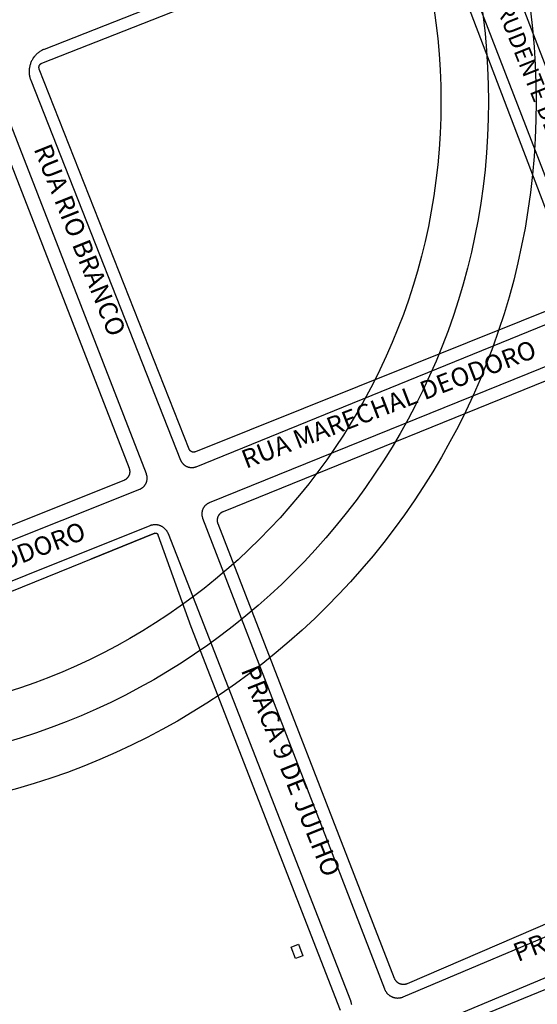
# Model space of a CAD drawing. Units: millimetres. Extents: x 689645 to 706753, y 7639402 to 7643507.
# Drawn here: x 706071 to 706088, y 7642024 to 7642056 of the extents above; entities that cross this region are included whole.
import ezdxf

# ---------------------------------------------------------------- set-up
doc = ezdxf.new("R2010")
doc.units = ezdxf.units.MM
doc.header["$LTSCALE"] = 4
doc.header["$MEASUREMENT"] = 0
for name, color, linetype in [('AREA_SEM_CONSTRUCAO_CTGEO', 7, 'Continuous'), ('AUX_CTGEO', 4, 'Continuous'), ('MEIO_FIO_CTGEO', 1, 'Continuous'), ('nome_trecho', 7, 'Continuous'), ('QUADRA_CTGEO', 7, 'Continuous')]:
    doc.layers.add(name, color=color, linetype=linetype)
doc.styles.get("Standard").update_dxf_attribs({"font": 'arial.ttf', "height": 3})

msp = doc.modelspace()

# ---------------------------------------------------------------- linework, layer by layer
at = {"layer": 'AREA_SEM_CONSTRUCAO_CTGEO'}
msp.add_lwpolyline([(706080.009, 7642026.355), (706080.152, 7642025.989), (706079.919, 7642025.897), (706079.776, 7642026.263), (706080.009, 7642026.355)], close=True, dxfattribs=at)
at = {"layer": 'AUX_CTGEO', "color": 10}
for radius in [22.851, 21.327, 19.804]:
    msp.add_circle((706064.765, 7642053.322), radius, dxfattribs=at)
at = {"layer": 'MEIO_FIO_CTGEO'}
for points in [[(706085.783, 7642060.004), (706090.533, 7642047.66)], [(706084.075, 7642059.801), (706071.879, 7642054.996), (706071.854, 7642054.986), (706071.83, 7642054.975), (706071.806, 7642054.963), (706071.783, 7642054.95), (706071.76, 7642054.937), (706071.738, 7642054.923), (706071.716, 7642054.908), (706071.694, 7642054.892), (706071.674, 7642054.875), (706071.653, 7642054.858), (706071.634, 7642054.84), (706071.615, 7642054.821), (706071.596, 7642054.802), (706071.579, 7642054.782), (706071.562, 7642054.762), (706071.546, 7642054.74), (706071.53, 7642054.719), (706071.516, 7642054.697), (706071.502, 7642054.674), (706071.489, 7642054.651), (706071.476, 7642054.627), (706071.465, 7642054.603), (706071.454, 7642054.579), (706071.445, 7642054.554), (706071.436, 7642054.529), (706071.428, 7642054.504), (706071.421, 7642054.478), (706071.414, 7642054.452), (706071.409, 7642054.426), (706071.405, 7642054.4), (706071.401, 7642054.373), (706071.399, 7642054.347), (706071.397, 7642054.32), (706071.396, 7642054.294), (706071.397, 7642054.267), (706071.398, 7642054.241), (706071.4, 7642054.214), (706071.403, 7642054.188), (706071.407, 7642054.161), (706071.412, 7642054.135), (706071.417, 7642054.109), (706071.424, 7642054.084), (706071.432, 7642054.058), (706071.44, 7642054.033), (706071.449, 7642054.008), (706076.242, 7642041.853), (706076.248, 7642041.841), (706076.253, 7642041.829), (706076.259, 7642041.817), (706076.265, 7642041.805), (706076.272, 7642041.794), (706076.279, 7642041.783), (706076.286, 7642041.772), (706076.294, 7642041.762), (706076.302, 7642041.751), (706076.31, 7642041.741), (706076.319, 7642041.732), (706076.328, 7642041.722), (706076.338, 7642041.713), (706076.347, 7642041.705), (706076.357, 7642041.696), (706076.368, 7642041.688), (706076.378, 7642041.68), (706076.389, 7642041.673), (706076.4, 7642041.666), (706076.412, 7642041.66), (706076.423, 7642041.653), (706076.435, 7642041.648), (706076.447, 7642041.642), (706076.459, 7642041.637), (706076.471, 7642041.633), (706076.484, 7642041.629), (706076.496, 7642041.625), (706076.509, 7642041.622), (706076.522, 7642041.619), (706076.535, 7642041.617), (706076.548, 7642041.615), (706076.561, 7642041.613), (706076.574, 7642041.612), (706076.587, 7642041.612), (706076.6, 7642041.612), (706076.613, 7642041.612), (706076.626, 7642041.613), (706076.639, 7642041.614), (706076.652, 7642041.616), (706076.665, 7642041.618), (706076.678, 7642041.62), (706076.691, 7642041.623), (706076.703, 7642041.627), (706076.716, 7642041.631), (706076.728, 7642041.635), (706076.74, 7642041.64), (706089.149, 7642046.687)], [(706089.361, 7642047.176), (706084.57, 7642059.584)], [(706062.454, 7642035.935), (706074.933, 7642040.917), (706074.945, 7642040.922), (706074.957, 7642040.927), (706074.969, 7642040.933), (706074.981, 7642040.94), (706074.992, 7642040.947), (706075.003, 7642040.954), (706075.014, 7642040.961), (706075.025, 7642040.969), (706075.035, 7642040.977), (706075.045, 7642040.986), (706075.055, 7642040.995), (706075.064, 7642041.004), (706075.073, 7642041.014), (706075.082, 7642041.024), (706075.09, 7642041.034), (706075.098, 7642041.044), (706075.106, 7642041.055), (706075.113, 7642041.066), (706075.12, 7642041.078), (706075.127, 7642041.089), (706075.133, 7642041.101), (706075.138, 7642041.113), (706075.144, 7642041.125), (706075.149, 7642041.137), (706075.153, 7642041.15), (706075.157, 7642041.162), (706075.161, 7642041.175), (706075.164, 7642041.188), (706075.166, 7642041.201), (706075.168, 7642041.214), (706075.17, 7642041.227), (706075.172, 7642041.24), (706075.172, 7642041.253), (706075.173, 7642041.266), (706075.173, 7642041.28), (706075.172, 7642041.293), (706075.171, 7642041.306), (706075.17, 7642041.319), (706075.168, 7642041.332), (706075.165, 7642041.345), (706075.163, 7642041.358), (706075.159, 7642041.371), (706075.156, 7642041.384), (706075.151, 7642041.396), (706075.147, 7642041.409), (706070.285, 7642053.905)], [(706089.538, 7642045.499), (706077.159, 7642040.483), (706077.147, 7642040.477), (706077.135, 7642040.472), (706077.123, 7642040.466), (706077.112, 7642040.46), (706077.101, 7642040.453), (706077.089, 7642040.446), (706077.079, 7642040.438), (706077.068, 7642040.43), (706077.058, 7642040.422), (706077.048, 7642040.413), (706077.038, 7642040.404), (706077.029, 7642040.395), (706077.02, 7642040.386), (706077.011, 7642040.376), (706077.003, 7642040.365), (706076.995, 7642040.355), (706076.987, 7642040.344), (706076.98, 7642040.333), (706076.973, 7642040.322), (706076.967, 7642040.311), (706076.961, 7642040.299), (706076.955, 7642040.287), (706076.95, 7642040.275), (706076.945, 7642040.263), (706076.941, 7642040.25), (706076.937, 7642040.238), (706076.933, 7642040.225), (706076.93, 7642040.212), (706076.928, 7642040.199), (706076.925, 7642040.186), (706076.924, 7642040.173), (706076.922, 7642040.16), (706076.922, 7642040.147), (706076.921, 7642040.134), (706076.921, 7642040.121), (706076.922, 7642040.108), (706076.923, 7642040.095), (706076.924, 7642040.082), (706076.926, 7642040.069), (706076.928, 7642040.056), (706076.931, 7642040.043), (706076.934, 7642040.03), (706076.938, 7642040.017), (706076.942, 7642040.005), (706076.947, 7642039.992), (706082.761, 7642024.929), (706082.767, 7642024.914), (706082.774, 7642024.899), (706082.781, 7642024.885), (706082.788, 7642024.871), (706082.796, 7642024.857), (706082.805, 7642024.844), (706082.814, 7642024.831), (706082.823, 7642024.818), (706082.833, 7642024.805), (706082.843, 7642024.793), (706082.854, 7642024.781), (706082.865, 7642024.77), (706082.876, 7642024.759), (706082.888, 7642024.748), (706082.9, 7642024.738), (706082.913, 7642024.728), (706082.926, 7642024.719), (706082.939, 7642024.71), (706082.952, 7642024.701), (706082.966, 7642024.693), (706082.98, 7642024.686), (706082.995, 7642024.679), (706083.009, 7642024.672), (706083.024, 7642024.667), (706083.039, 7642024.661), (706083.054, 7642024.656), (706083.069, 7642024.652), (706083.085, 7642024.648), (706083.1, 7642024.645), (706083.116, 7642024.642), (706083.132, 7642024.64), (706083.148, 7642024.638), (706083.164, 7642024.637), (706083.179, 7642024.636), (706083.195, 7642024.636), (706083.211, 7642024.637), (706083.227, 7642024.638), (706083.243, 7642024.64), (706083.259, 7642024.642), (706083.274, 7642024.644), (706083.29, 7642024.648), (706083.305, 7642024.652), (706083.321, 7642024.656), (706083.336, 7642024.661), (706083.351, 7642024.666), (706083.366, 7642024.672), (706095.281, 7642029.709)], [(706075.255, 7642039.747), (706063.291, 7642034.953)], [(706081.714, 7642024.42), (706081.711, 7642024.438), (706081.708, 7642024.456), (706081.704, 7642024.475), (706081.699, 7642024.493), (706081.694, 7642024.51), (706081.688, 7642024.528), (706081.682, 7642024.545), (706075.851, 7642039.487), (706075.846, 7642039.502), (706075.839, 7642039.516), (706075.832, 7642039.531), (706075.825, 7642039.544), (706075.817, 7642039.558), (706075.809, 7642039.571), (706075.8, 7642039.585), (706075.791, 7642039.597), (706075.781, 7642039.61), (706075.771, 7642039.622), (706075.76, 7642039.634), (706075.75, 7642039.645), (706075.738, 7642039.656), (706075.727, 7642039.666), (706075.715, 7642039.677), (706075.702, 7642039.686), (706075.69, 7642039.696), (706075.677, 7642039.705), (706075.663, 7642039.713), (706075.65, 7642039.721), (706075.636, 7642039.729), (706075.622, 7642039.736), (706075.608, 7642039.742), (706075.593, 7642039.748), (706075.578, 7642039.754), (706075.563, 7642039.759), (706075.548, 7642039.763), (706075.533, 7642039.767), (706075.518, 7642039.771), (706075.502, 7642039.774), (706075.487, 7642039.776), (706075.471, 7642039.778), (706075.455, 7642039.779), (706075.44, 7642039.78), (706075.424, 7642039.78), (706075.408, 7642039.78), (706075.392, 7642039.779), (706075.377, 7642039.778), (706075.361, 7642039.776), (706075.346, 7642039.773), (706075.33, 7642039.77), (706075.315, 7642039.767), (706075.3, 7642039.763), (706075.285, 7642039.758), (706075.27, 7642039.753), (706075.255, 7642039.747)], [(706095.777, 7642028.582), (706083.973, 7642023.632)]]:
    msp.add_lwpolyline(points, dxfattribs=at)
at = {"layer": 'QUADRA_CTGEO'}
for points in [[(706088.864, 7642046.987), (706076.714, 7642042.116), (706076.71, 7642042.114), (706076.705, 7642042.113), (706076.7, 7642042.111), (706076.695, 7642042.11), (706076.69, 7642042.109), (706076.684, 7642042.108), (706076.679, 7642042.107), (706076.674, 7642042.106), (706076.669, 7642042.106), (706076.664, 7642042.105), (706076.658, 7642042.105), (706076.653, 7642042.105), (706076.648, 7642042.106), (706076.643, 7642042.106), (706076.638, 7642042.107), (706076.632, 7642042.107), (706076.627, 7642042.108), (706076.622, 7642042.109), (706076.617, 7642042.111), (706076.612, 7642042.112), (706076.607, 7642042.114), (706076.602, 7642042.116), (706076.597, 7642042.118), (706076.593, 7642042.12), (706076.588, 7642042.122), (706076.583, 7642042.125), (706076.579, 7642042.127), (706076.575, 7642042.13), (706076.57, 7642042.133), (706076.566, 7642042.136), (706076.562, 7642042.139), (706076.558, 7642042.143), (706076.554, 7642042.146), (706076.55, 7642042.15), (706076.547, 7642042.153), (706076.543, 7642042.157), (706076.54, 7642042.161), (706076.536, 7642042.165), (706076.533, 7642042.17), (706076.53, 7642042.174), (706076.528, 7642042.178), (706076.525, 7642042.183), (706076.523, 7642042.187), (706076.52, 7642042.192), (706076.518, 7642042.197), (706076.516, 7642042.202), (706071.722, 7642054.359), (706071.72, 7642054.364), (706071.718, 7642054.369), (706071.717, 7642054.375), (706071.716, 7642054.38), (706071.714, 7642054.385), (706071.713, 7642054.39), (706071.713, 7642054.395), (706071.712, 7642054.401), (706071.712, 7642054.406), (706071.711, 7642054.411), (706071.711, 7642054.417), (706071.712, 7642054.422), (706071.712, 7642054.427), (706071.712, 7642054.433), (706071.713, 7642054.438), (706071.714, 7642054.443), (706071.715, 7642054.448), (706071.716, 7642054.453), (706071.718, 7642054.459), (706071.719, 7642054.464), (706071.721, 7642054.469), (706071.723, 7642054.474), (706071.725, 7642054.478), (706071.727, 7642054.483), (706071.73, 7642054.488), (706071.732, 7642054.493), (706071.735, 7642054.497), (706071.738, 7642054.502), (706071.741, 7642054.506), (706071.744, 7642054.51), (706071.748, 7642054.514), (706071.751, 7642054.518), (706071.755, 7642054.522), (706071.759, 7642054.526), (706071.763, 7642054.529), (706071.767, 7642054.533), (706071.771, 7642054.536), (706071.775, 7642054.539), (706071.78, 7642054.542), (706071.784, 7642054.545), (706071.789, 7642054.548), (706071.793, 7642054.55), (706071.798, 7642054.553), (706071.803, 7642054.555), (706071.808, 7642054.557), (706084.124, 7642059.409)], [(706084.322, 7642059.322), (706088.949, 7642047.183)], [(706069.988, 7642053.428), (706074.593, 7642041.591), (706074.597, 7642041.581), (706074.6, 7642041.571), (706074.603, 7642041.561), (706074.606, 7642041.55), (706074.608, 7642041.54), (706074.61, 7642041.53), (706074.612, 7642041.519), (706074.613, 7642041.509), (706074.614, 7642041.498), (706074.614, 7642041.487), (706074.614, 7642041.477), (706074.614, 7642041.466), (706074.613, 7642041.456), (706074.612, 7642041.445), (706074.611, 7642041.435), (706074.609, 7642041.424), (706074.607, 7642041.414), (706074.604, 7642041.404), (706074.602, 7642041.394), (706074.598, 7642041.383), (706074.595, 7642041.373), (706074.591, 7642041.364), (706074.587, 7642041.354), (706074.582, 7642041.344), (706074.577, 7642041.335), (706074.572, 7642041.326), (706074.567, 7642041.317), (706074.561, 7642041.308), (706074.555, 7642041.299), (706074.548, 7642041.291), (706074.542, 7642041.283), (706074.535, 7642041.275), (706074.527, 7642041.267), (706074.52, 7642041.26), (706074.512, 7642041.253), (706074.504, 7642041.246), (706074.496, 7642041.239), (706074.487, 7642041.233), (706074.479, 7642041.227), (706074.47, 7642041.221), (706074.461, 7642041.216), (706074.451, 7642041.21), (706074.442, 7642041.206), (706074.432, 7642041.201), (706074.422, 7642041.197), (706062.59, 7642036.473)], [(706095.114, 7642030.098), (706083.491, 7642025.091), (706083.482, 7642025.087), (706083.472, 7642025.084), (706083.462, 7642025.08), (706083.451, 7642025.077), (706083.441, 7642025.075), (706083.431, 7642025.072), (706083.42, 7642025.07), (706083.41, 7642025.069), (706083.399, 7642025.068), (706083.388, 7642025.067), (706083.378, 7642025.067), (706083.367, 7642025.067), (706083.356, 7642025.067), (706083.346, 7642025.068), (706083.335, 7642025.069), (706083.325, 7642025.07), (706083.314, 7642025.072), (706083.304, 7642025.074), (706083.293, 7642025.077), (706083.283, 7642025.079), (706083.273, 7642025.083), (706083.263, 7642025.086), (706083.253, 7642025.09), (706083.243, 7642025.094), (706083.234, 7642025.099), (706083.224, 7642025.104), (706083.215, 7642025.109), (706083.206, 7642025.115), (706083.197, 7642025.121), (706083.189, 7642025.127), (706083.18, 7642025.134), (706083.172, 7642025.14), (706083.164, 7642025.148), (706083.156, 7642025.155), (706083.149, 7642025.163), (706083.142, 7642025.17), (706083.135, 7642025.179), (706083.128, 7642025.187), (706083.122, 7642025.195), (706083.116, 7642025.204), (706083.11, 7642025.213), (706083.105, 7642025.223), (706083.1, 7642025.232), (706083.095, 7642025.241), (706083.091, 7642025.251), (706083.087, 7642025.261), (706077.441, 7642039.816), (706077.438, 7642039.826), (706077.434, 7642039.836), (706077.431, 7642039.846), (706077.429, 7642039.857), (706077.427, 7642039.867), (706077.425, 7642039.877), (706077.423, 7642039.888), (706077.422, 7642039.898), (706077.421, 7642039.909), (706077.421, 7642039.919), (706077.421, 7642039.93), (706077.421, 7642039.94), (706077.422, 7642039.951), (706077.423, 7642039.961), (706077.424, 7642039.972), (706077.426, 7642039.982), (706077.428, 7642039.992), (706077.43, 7642040.003), (706077.433, 7642040.013), (706077.436, 7642040.023), (706077.44, 7642040.033), (706077.444, 7642040.043), (706077.448, 7642040.052), (706077.452, 7642040.062), (706077.457, 7642040.071), (706077.462, 7642040.08), (706077.468, 7642040.089), (706077.474, 7642040.098), (706077.48, 7642040.107), (706077.486, 7642040.115), (706077.493, 7642040.123), (706077.5, 7642040.131), (706077.507, 7642040.139), (706077.514, 7642040.146), (706077.522, 7642040.153), (706077.53, 7642040.16), (706077.538, 7642040.167), (706077.547, 7642040.173), (706077.555, 7642040.179), (706077.564, 7642040.185), (706077.573, 7642040.19), (706077.582, 7642040.196), (706077.592, 7642040.2), (706077.601, 7642040.205), (706077.611, 7642040.209), (706089.442, 7642045.003)], [(706063.55, 7642034.696), (706075.417, 7642039.509), (706075.417, 7642039.509), (706073.373, 7642038.684), (706075.417, 7642039.509), (706075.419, 7642039.51), (706075.422, 7642039.511), (706075.425, 7642039.512), (706075.427, 7642039.512), (706075.43, 7642039.513), (706075.433, 7642039.513), (706075.435, 7642039.514), (706075.438, 7642039.514), (706075.441, 7642039.514), (706075.443, 7642039.514), (706075.446, 7642039.514), (706075.449, 7642039.514), (706075.452, 7642039.514), (706075.454, 7642039.514), (706075.457, 7642039.513), (706075.46, 7642039.513), (706075.462, 7642039.512), (706075.465, 7642039.511), (706075.467, 7642039.511), (706075.47, 7642039.51), (706075.473, 7642039.509), (706075.475, 7642039.508), (706075.478, 7642039.507), (706075.48, 7642039.506), (706075.482, 7642039.504), (706075.485, 7642039.503), (706075.487, 7642039.502), (706075.489, 7642039.5), (706075.491, 7642039.498), (706075.494, 7642039.497), (706075.496, 7642039.495), (706075.498, 7642039.493), (706075.5, 7642039.491), (706075.502, 7642039.489), (706075.503, 7642039.487), (706075.505, 7642039.485), (706075.507, 7642039.483), (706075.508, 7642039.481), (706075.51, 7642039.479), (706075.511, 7642039.476), (706075.513, 7642039.474), (706075.514, 7642039.472), (706075.515, 7642039.469), (706075.516, 7642039.467), (706075.517, 7642039.464), (706076.565, 7642036.526), (706081.345, 7642024.244)], [(706084.281, 7642023.423), (706095.683, 7642028.094)]]:
    msp.add_lwpolyline(points, dxfattribs=at)

# ---------------------------------------------------------------- texts
at = {"layer": 'nome_trecho', "attachment_point": 7}
for s, insert, char_height, rotation in [('RUA PRUDENTE DE MORAES', (706085.417, 7642058.168), 0.53262, 291.8153), ('RUA RIO BRANCO', (706071.364, 7642051.745), 0.5918, 291.8153), ('RUA MARECHAL DEODORO', (706078.401, 7642041.398), 0.5918, 21.0188), ('RUA MARECHAL DEODORO', (706063.984, 7642035.582), 0.5918, 21.0188), ('PRACA 9 DE JULHO', (706077.992, 7642035.059), 0.5918, 291.8153), ('PRACA 9 DE JULHO', (706087.097, 7642025.614), 0.5918, 21.3365)]:
    msp.add_mtext(s, dxfattribs=dict(at, insert=insert, char_height=char_height, rotation=rotation))

doc.saveas('drawing.dxf')
